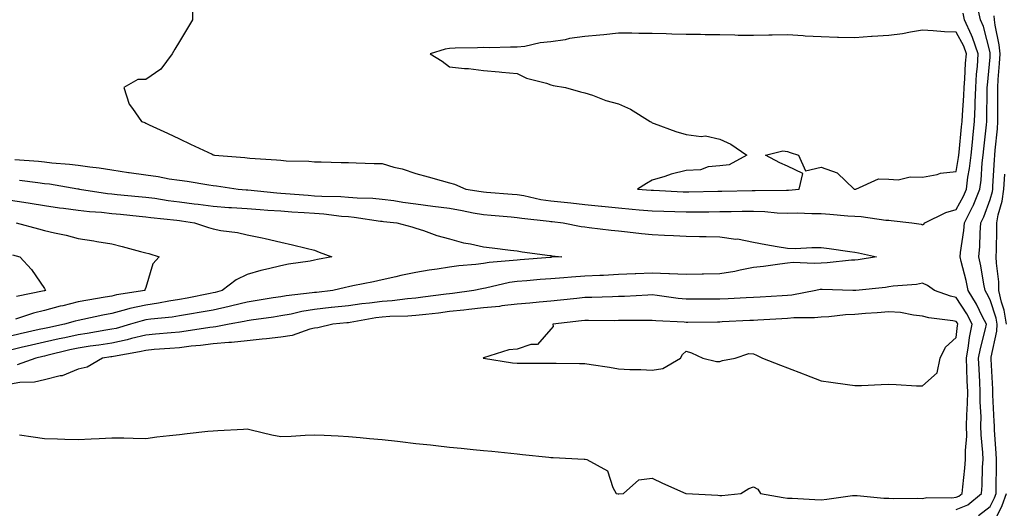
# Model space of a CAD drawing. Units: inches. Extents: x 947363 to 950003, y 7253018 to 7255658.
# Drawn here: x 949081 to 949372, y 7255318 to 7255462 of the extents above; entities that cross this region are included whole.
import ezdxf

# ---------------------------------------------------------------- set-up
doc = ezdxf.new("R2010")
doc.units = ezdxf.units.IN
doc.header["$MEASUREMENT"] = 0
doc.layers.add('Contour_94737253', color=7, linetype='Continuous', true_color=0xbb6a11)

msp = doc.modelspace()

# ---------------------------------------------------------------- linework, layer by layer
at = {"layer": 'Contour_94737253'}
for points in [[(949131.91, 7255465.78, 3207), (949131.86, 7255461.92, 3207), (949130.44, 7255459.53, 3207), (949128.05, 7255455.52, 3207), (949126.69, 7255453.28, 3207), (949125.84, 7255451.92, 3207), (949122.58, 7255447.39, 3207), (949118.05, 7255444.31, 3207), (949115.69, 7255444.28, 3207), (949111.55, 7255441.92, 3207), (949113.19, 7255437.06, 3207), (949114.19, 7255435.78, 3207), (949116.82, 7255431.92, 3207), (949117.75, 7255431.62, 3207), (949118.05, 7255431.36, 3207), (949119.07, 7255430.9, 3207), (949124.53, 7255428.4, 3207), (949128.05, 7255426.78, 3207), (949131.31, 7255425.18, 3207), (949137.78, 7255422.19, 3207), (949138.05, 7255422.07, 3207), (949138.16, 7255422.03, 3207), (949138.41, 7255421.92, 3207), (949147.39, 7255421.26, 3207), (949148.05, 7255421.18, 3207), (949148.9, 7255421.07, 3207), (949156.74, 7255420.61, 3207), (949158.05, 7255420.44, 3207), (949159.68, 7255420.29, 3207), (949166.32, 7255420.19, 3207), (949168.05, 7255420.02, 3207), (949170.02, 7255419.95, 3207), (949175.93, 7255419.8, 3207), (949178.05, 7255419.73, 3207), (949180.32, 7255419.65, 3207), (949185.65, 7255419.52, 3207), (949188.05, 7255419.43, 3207), (949191.55, 7255418.42, 3207), (949194, 7255417.87, 3207), (949198.05, 7255416.5, 3207), (949201.66, 7255415.53, 3207), (949205.52, 7255414.45, 3207), (949208.05, 7255413.76, 3207), (949209.49, 7255413.36, 3207), (949212.86, 7255411.92, 3207), (949217.36, 7255411.23, 3207), (949218.05, 7255411.1, 3207), (949218.95, 7255411.02, 3207), (949226.56, 7255410.43, 3207), (949228.05, 7255410.3, 3207), (949230, 7255409.97, 3207), (949235, 7255408.87, 3207), (949238.05, 7255408.4, 3207), (949241.97, 7255408, 3207), (949243.96, 7255407.83, 3207), (949248.05, 7255407.39, 3207), (949252.99, 7255406.86, 3207), (949253.12, 7255406.85, 3207), (949258.05, 7255406.35, 3207), (949262.13, 7255406, 3207), (949264.15, 7255405.82, 3207), (949268.05, 7255405.48, 3207), (949271.48, 7255405.35, 3207), (949274.69, 7255405.28, 3207), (949278.05, 7255405.15, 3207), (949281.33, 7255405.2, 3207), (949284.76, 7255405.21, 3207), (949288.05, 7255405.26, 3207), (949291.44, 7255405.31, 3207), (949294.63, 7255405.34, 3207), (949298.05, 7255405.39, 3207), (949301.4, 7255405.27, 3207), (949305.05, 7255404.92, 3207), (949308.05, 7255404.8, 3207), (949310.99, 7255404.86, 3207), (949315.31, 7255404.66, 3207), (949318.05, 7255404.73, 3207), (949320.66, 7255404.53, 3207), (949325.93, 7255404.04, 3207), (949328.05, 7255403.86, 3207), (949329.92, 7255403.79, 3207), (949337.24, 7255402.73, 3207), (949338.05, 7255402.68, 3207), (949338.79, 7255402.66, 3207), (949344.88, 7255401.92, 3207), (949347.62, 7255401.49, 3207), (949348.05, 7255401.33, 3207), (949348.42, 7255401.55, 3207), (949348.74, 7255401.92, 3207), (949354.95, 7255405.02, 3207), (949358.05, 7255405.86, 3207), (949360.19, 7255409.78, 3207), (949361.07, 7255411.92, 3207), (949361.52, 7255415.39, 3207), (949361.98, 7255417.99, 3207), (949362.43, 7255421.92, 3207), (949362.92, 7255426.79, 3207), (949362.94, 7255427.03, 3207), (949363.45, 7255431.92, 3207), (949363.64, 7255436.33, 3207), (949363.65, 7255437.52, 3207), (949363.82, 7255441.92, 3207), (949364.09, 7255445.88, 3207), (949364.32, 7255448.19, 3207), (949364.58, 7255451.92, 3207), (949362.9, 7255456.77, 3207), (949362.57, 7255457.4, 3207), (949360.5, 7255461.92, 3207), (949360.08, 7255463.95, 3207)], [(949358.05, 7255317.12, 3206), (949361.47, 7255318.5, 3206), (949365.53, 7255321.92, 3206), (949365.71, 7255324.26, 3206), (949365.83, 7255329.7, 3206), (949365.98, 7255331.92, 3206), (949365.96, 7255334.01, 3206), (949365.39, 7255339.26, 3206), (949365.37, 7255341.92, 3206), (949365.39, 7255344.58, 3206), (949365.14, 7255349.01, 3206), (949365.16, 7255351.92, 3206), (949365.02, 7255354.95, 3206), (949364.83, 7255358.7, 3206), (949364.68, 7255361.92, 3206), (949365.19, 7255364.78, 3206), (949366.73, 7255370.6, 3206), (949367.01, 7255371.92, 3206), (949365.86, 7255374.11, 3206), (949364.04, 7255377.91, 3206), (949361.58, 7255381.92, 3206), (949360.99, 7255384.86, 3206), (949359.51, 7255390.46, 3206), (949359.18, 7255391.92, 3206), (949359.3, 7255393.17, 3206), (949360.33, 7255399.64, 3206), (949360.52, 7255401.92, 3206), (949362.95, 7255406.82, 3206), (949363.02, 7255406.95, 3206), (949365.04, 7255411.92, 3206), (949365.38, 7255414.59, 3206), (949365.76, 7255419.63, 3206), (949366.02, 7255421.92, 3206), (949366.2, 7255423.77, 3206), (949367.01, 7255430.88, 3206), (949367.11, 7255431.92, 3206), (949367.15, 7255432.82, 3206), (949367.18, 7255441.05, 3206), (949367.22, 7255441.92, 3206), (949367.28, 7255442.69, 3206), (949368.05, 7255450.97, 3206), (949368.12, 7255451.85, 3206), (949368.13, 7255451.92, 3206), (949368.12, 7255451.99, 3206), (949368.05, 7255452.32, 3206), (949366.09, 7255459.96, 3206), (949365.18, 7255461.92, 3206), (949364.45, 7255465.52, 3206)], [(949364.59, 7255315.38, 3205), (949368.05, 7255318.03, 3205), (949369.34, 7255320.63, 3205), (949369.82, 7255321.92, 3205), (949369.84, 7255323.71, 3205), (949369.92, 7255330.05, 3205), (949369.94, 7255331.92, 3205), (949369.9, 7255333.77, 3205), (949369.38, 7255340.59, 3205), (949369.33, 7255341.92, 3205), (949369.31, 7255343.18, 3205), (949368.89, 7255351.08, 3205), (949368.87, 7255351.92, 3205), (949368.86, 7255352.73, 3205), (949368.35, 7255361.62, 3205), (949368.35, 7255361.92, 3205), (949368.37, 7255362.24, 3205), (949370.07, 7255369.9, 3205), (949370.16, 7255371.92, 3205), (949369.86, 7255373.73, 3205), (949368.05, 7255379.11, 3205), (949367.14, 7255381.01, 3205), (949366.59, 7255381.92, 3205), (949366.21, 7255383.76, 3205), (949365.35, 7255389.22, 3205), (949364.76, 7255391.92, 3205), (949365.05, 7255394.92, 3205), (949365.13, 7255399, 3205), (949365.37, 7255401.92, 3205), (949366.26, 7255403.71, 3205), (949368.05, 7255408.85, 3205), (949368.75, 7255411.22, 3205), (949368.84, 7255411.92, 3205), (949368.91, 7255412.78, 3205), (949369.41, 7255420.56, 3205), (949369.52, 7255421.92, 3205), (949369.6, 7255423.47, 3205), (949370.23, 7255429.74, 3205), (949370.34, 7255431.92, 3205), (949370.34, 7255434.21, 3205), (949370.36, 7255439.61, 3205), (949370.37, 7255441.92, 3205), (949370.5, 7255444.37, 3205), (949370.88, 7255449.09, 3205), (949371.02, 7255451.92, 3205), (949370.73, 7255454.6, 3205), (949369.56, 7255460.41, 3205), (949369.37, 7255461.92, 3205), (949369.27, 7255463.14, 3205)], [(949079.33, 7255420.64, 3206), (949086.26, 7255420.13, 3206), (949088.05, 7255419.94, 3206), (949090.29, 7255419.68, 3206), (949095.44, 7255419.31, 3206), (949098.05, 7255418.99, 3206), (949101.49, 7255418.48, 3206), (949104.29, 7255418.16, 3206), (949108.05, 7255417.57, 3206), (949112.97, 7255416.84, 3206), (949113.15, 7255416.82, 3206), (949118.05, 7255416.14, 3206), (949121.78, 7255415.65, 3206), (949125.01, 7255414.96, 3206), (949128.05, 7255414.5, 3206), (949130.36, 7255414.23, 3206), (949136.79, 7255413.18, 3206), (949138.05, 7255413.02, 3206), (949139.04, 7255412.91, 3206), (949145.41, 7255411.92, 3206), (949147.83, 7255411.7, 3206), (949148.05, 7255411.68, 3206), (949148.31, 7255411.66, 3206), (949156.89, 7255410.76, 3206), (949158.05, 7255410.66, 3206), (949159.4, 7255410.57, 3206), (949166.2, 7255410.07, 3206), (949168.05, 7255409.96, 3206), (949170.16, 7255409.81, 3206), (949175.83, 7255409.7, 3206), (949178.05, 7255409.54, 3206), (949180.65, 7255409.32, 3206), (949185.35, 7255409.22, 3206), (949188.05, 7255408.97, 3206), (949191.48, 7255408.49, 3206), (949194.17, 7255408.04, 3206), (949198.05, 7255407.53, 3206), (949203.02, 7255406.89, 3206), (949203.09, 7255406.88, 3206), (949208.05, 7255406.22, 3206), (949211.71, 7255405.58, 3206), (949215.05, 7255404.92, 3206), (949218.05, 7255404.37, 3206), (949220.32, 7255404.19, 3206), (949226.31, 7255403.66, 3206), (949228.05, 7255403.51, 3206), (949229.41, 7255403.28, 3206), (949237.54, 7255402.43, 3206), (949238.05, 7255402.35, 3206), (949238.44, 7255402.31, 3206), (949241.63, 7255401.92, 3206), (949247, 7255400.87, 3206), (949248.05, 7255400.72, 3206), (949249.4, 7255400.57, 3206), (949255.89, 7255399.76, 3206), (949258.05, 7255399.54, 3206), (949260.68, 7255399.29, 3206), (949264.89, 7255398.76, 3206), (949268.05, 7255398.48, 3206), (949271.66, 7255398.31, 3206), (949274.35, 7255398.22, 3206), (949278.05, 7255398.03, 3206), (949282.06, 7255397.91, 3206), (949284.05, 7255397.92, 3206), (949288.05, 7255397.79, 3206), (949292.83, 7255397.14, 3206), (949293.28, 7255397.15, 3206), (949298.05, 7255396.24, 3206), (949301.68, 7255395.55, 3206), (949305.01, 7255394.96, 3206), (949308.05, 7255394.39, 3206), (949310.5, 7255394.37, 3206), (949315.32, 7255394.65, 3206), (949318.05, 7255394.63, 3206), (949320.43, 7255394.3, 3206), (949326.54, 7255393.43, 3206), (949328.05, 7255393.23, 3206), (949329.14, 7255393.01, 3206), (949334.42, 7255391.92, 3206), (949328.96, 7255391.01, 3206), (949328.05, 7255390.89, 3206), (949326.99, 7255390.86, 3206), (949319.86, 7255390.11, 3206), (949318.05, 7255390.05, 3206), (949316.02, 7255389.89, 3206), (949309.81, 7255390.16, 3206), (949308.05, 7255389.97, 3206), (949305.84, 7255389.71, 3206), (949300.93, 7255389.04, 3206), (949298.05, 7255388.72, 3206), (949294.09, 7255387.96, 3206), (949292.45, 7255387.52, 3206), (949288.05, 7255386.83, 3206), (949283.25, 7255386.72, 3206), (949282.85, 7255386.72, 3206), (949278.05, 7255386.63, 3206), (949273.14, 7255386.83, 3206), (949272.98, 7255386.85, 3206), (949268.05, 7255387.03, 3206), (949263.15, 7255386.82, 3206), (949262.94, 7255386.81, 3206), (949258.05, 7255386.62, 3206), (949253.57, 7255386.4, 3206), (949252.49, 7255386.36, 3206), (949248.05, 7255386.17, 3206), (949244.09, 7255385.88, 3206), (949241.81, 7255385.68, 3206), (949238.05, 7255385.4, 3206), (949234.83, 7255385.14, 3206), (949230.94, 7255384.81, 3206), (949228.05, 7255384.58, 3206), (949225.73, 7255384.24, 3206), (949218.69, 7255382.56, 3206), (949218.05, 7255382.46, 3206), (949217.58, 7255382.39, 3206), (949215.19, 7255381.92, 3206), (949208.9, 7255381.07, 3206), (949208.05, 7255380.97, 3206), (949206.98, 7255380.85, 3206), (949200.06, 7255379.91, 3206), (949198.05, 7255379.66, 3206), (949195.6, 7255379.47, 3206), (949191.07, 7255378.9, 3206), (949188.05, 7255378.69, 3206), (949184.33, 7255378.2, 3206), (949182, 7255377.97, 3206), (949178.05, 7255377.42, 3206), (949173.09, 7255376.88, 3206), (949173, 7255376.87, 3206), (949168.05, 7255376.33, 3206), (949164.26, 7255375.71, 3206), (949161.08, 7255374.95, 3206), (949158.05, 7255374.38, 3206), (949155.91, 7255374.06, 3206), (949149.28, 7255373.15, 3206), (949148.05, 7255372.97, 3206), (949147.2, 7255372.77, 3206), (949142.81, 7255371.92, 3206), (949138.83, 7255371.14, 3206), (949138.05, 7255371.07, 3206), (949137.07, 7255370.94, 3206), (949130.08, 7255369.89, 3206), (949128.05, 7255369.64, 3206), (949125.56, 7255369.43, 3206), (949120.98, 7255368.99, 3206), (949118.05, 7255368.75, 3206), (949113.85, 7255367.72, 3206), (949112.6, 7255367.37, 3206), (949108.05, 7255366.37, 3206), (949104.2, 7255365.77, 3206), (949101.56, 7255365.43, 3206), (949098.05, 7255364.9, 3206), (949095.61, 7255364.36, 3206), (949088.82, 7255362.69, 3206), (949088.05, 7255362.52, 3206), (949087.56, 7255362.41, 3206), (949085.48, 7255361.92, 3206), (949080, 7255359.97, 3206)], [(949372.96, 7255371.92, 3204), (949372.26, 7255376.13, 3204), (949371.47, 7255378.5, 3204), (949370.7, 7255381.92, 3204), (949370.63, 7255384.5, 3204), (949369.96, 7255390.01, 3204), (949369.91, 7255391.92, 3204), (949369.92, 7255393.8, 3204), (949370.03, 7255399.94, 3204), (949370.06, 7255401.92, 3204), (949370.47, 7255404.34, 3204), (949371.66, 7255408.31, 3204), (949372.11, 7255411.92, 3204), (949372.46, 7255416.33, 3204)], [(949080.72, 7255414.59, 3205), (949086.16, 7255413.81, 3205), (949088.05, 7255413.6, 3205), (949089.56, 7255413.43, 3205), (949097.97, 7255412, 3205), (949098.05, 7255411.99, 3205), (949098.11, 7255411.98, 3205), (949098.43, 7255411.92, 3205), (949106.75, 7255410.62, 3205), (949108.05, 7255410.49, 3205), (949109.63, 7255410.34, 3205), (949115.89, 7255409.76, 3205), (949118.05, 7255409.55, 3205), (949120.79, 7255409.18, 3205), (949124.68, 7255408.55, 3205), (949128.05, 7255408.12, 3205), (949132.4, 7255407.57, 3205), (949133.58, 7255407.45, 3205), (949138.05, 7255406.85, 3205), (949142.64, 7255406.51, 3205), (949143.5, 7255406.47, 3205), (949148.05, 7255406.15, 3205), (949151.97, 7255405.84, 3205), (949154.26, 7255405.71, 3205), (949158.05, 7255405.43, 3205), (949161.33, 7255405.2, 3205), (949164.97, 7255405, 3205), (949168.05, 7255404.8, 3205), (949170.75, 7255404.62, 3205), (949176.02, 7255403.95, 3205), (949178.05, 7255403.8, 3205), (949179.78, 7255403.65, 3205), (949187.53, 7255402.44, 3205), (949188.05, 7255402.39, 3205), (949188.46, 7255402.33, 3205), (949192.45, 7255401.92, 3205), (949196.84, 7255400.71, 3205), (949198.05, 7255400.38, 3205), (949200.31, 7255399.66, 3205), (949204.29, 7255398.16, 3205), (949208.05, 7255397.17, 3205), (949212.12, 7255395.99, 3205), (949214.26, 7255395.71, 3205), (949218.05, 7255394.85, 3205), (949220.64, 7255394.51, 3205), (949226.11, 7255393.86, 3205), (949228.05, 7255393.62, 3205), (949229.51, 7255393.38, 3205), (949237.67, 7255392.3, 3205), (949238.05, 7255392.24, 3205), (949238.33, 7255392.2, 3205), (949241.24, 7255391.92, 3205), (949238.24, 7255391.73, 3205), (949238.05, 7255391.72, 3205), (949237.84, 7255391.71, 3205), (949228.97, 7255391, 3205), (949228.05, 7255390.92, 3205), (949226.89, 7255390.76, 3205), (949219.74, 7255390.23, 3205), (949218.05, 7255389.95, 3205), (949215.77, 7255389.64, 3205), (949210.75, 7255389.22, 3205), (949208.05, 7255388.82, 3205), (949204.36, 7255388.23, 3205), (949202.01, 7255387.96, 3205), (949198.05, 7255387.24, 3205), (949193.61, 7255386.36, 3205), (949192.12, 7255385.99, 3205), (949188.05, 7255385.11, 3205), (949185.46, 7255384.51, 3205), (949179.4, 7255383.27, 3205), (949178.05, 7255382.97, 3205), (949177.18, 7255382.79, 3205), (949173.43, 7255381.92, 3205), (949168.61, 7255381.36, 3205), (949168.05, 7255381.3, 3205), (949167.32, 7255381.19, 3205), (949159.62, 7255380.35, 3205), (949158.05, 7255380.05, 3205), (949155.84, 7255379.71, 3205), (949151.03, 7255378.94, 3205), (949148.05, 7255378.51, 3205), (949143.53, 7255377.4, 3205), (949142.78, 7255377.19, 3205), (949138.05, 7255376.13, 3205), (949134.51, 7255375.46, 3205), (949131.06, 7255374.93, 3205), (949128.05, 7255374.39, 3205), (949125.91, 7255374.06, 3205), (949119.56, 7255373.43, 3205), (949118.05, 7255373.22, 3205), (949116.98, 7255372.99, 3205), (949113.56, 7255371.92, 3205), (949109.27, 7255370.7, 3205), (949108.05, 7255370.44, 3205), (949106.29, 7255370.16, 3205), (949100.76, 7255369.21, 3205), (949098.05, 7255368.81, 3205), (949094.07, 7255367.94, 3205), (949092.38, 7255367.59, 3205), (949088.05, 7255366.61, 3205), (949084.23, 7255365.74, 3205), (949081.16, 7255365.03, 3205), (949078.05, 7255364.31, 3205)], [(949078.05, 7255408.67, 3204), (949081.94, 7255408.03, 3204), (949083.87, 7255407.74, 3204), (949088.05, 7255407.04, 3204), (949092.52, 7255406.39, 3204), (949093.72, 7255406.25, 3204), (949098.05, 7255405.65, 3204), (949101.4, 7255405.27, 3204), (949104.92, 7255405.05, 3204), (949108.05, 7255404.71, 3204), (949110.59, 7255404.46, 3204), (949116.1, 7255403.87, 3204), (949118.05, 7255403.68, 3204), (949119.6, 7255403.47, 3204), (949127.3, 7255402.67, 3204), (949128.05, 7255402.58, 3204), (949128.64, 7255402.51, 3204), (949132.52, 7255401.92, 3204), (949136.65, 7255400.52, 3204), (949138.05, 7255400.14, 3204), (949140.28, 7255399.69, 3204), (949145.24, 7255399.11, 3204), (949148.05, 7255398.4, 3204), (949152.52, 7255397.45, 3204), (949153.44, 7255397.31, 3204), (949158.05, 7255396.17, 3204), (949161.54, 7255395.41, 3204), (949165.58, 7255394.39, 3204), (949168.05, 7255393.82, 3204), (949169.41, 7255393.28, 3204), (949173.13, 7255391.92, 3204), (949168.92, 7255391.05, 3204), (949168.05, 7255390.87, 3204), (949166.76, 7255390.63, 3204), (949160.31, 7255389.66, 3204), (949158.05, 7255389.23, 3204), (949154.44, 7255388.31, 3204), (949152.15, 7255387.82, 3204), (949148.05, 7255386.63, 3204), (949144.86, 7255385.11, 3204), (949140.73, 7255381.92, 3204), (949138.64, 7255381.33, 3204), (949138.05, 7255381.21, 3204), (949137.17, 7255381.04, 3204), (949130.33, 7255379.64, 3204), (949128.05, 7255379.23, 3204), (949124.87, 7255378.74, 3204), (949121.84, 7255378.13, 3204), (949118.05, 7255377.59, 3204), (949113.39, 7255376.58, 3204), (949112.4, 7255376.27, 3204), (949108.05, 7255375.16, 3204), (949105.32, 7255374.65, 3204), (949099.46, 7255373.33, 3204), (949098.05, 7255373.04, 3204), (949097.15, 7255372.82, 3204), (949093.99, 7255371.92, 3204), (949089.05, 7255370.92, 3204), (949088.05, 7255370.69, 3204), (949086.47, 7255370.34, 3204), (949080.88, 7255369.09, 3204), (949078.05, 7255368.44, 3204)], [(949079.65, 7255401.92, 3203), (949086.28, 7255400.15, 3203), (949088.05, 7255399.69, 3203), (949091, 7255398.97, 3203), (949094.46, 7255398.33, 3203), (949098.05, 7255397.29, 3203), (949102.71, 7255396.58, 3203), (949103.55, 7255396.42, 3203), (949108.05, 7255395.7, 3203), (949111.09, 7255394.96, 3203), (949116.47, 7255393.5, 3203), (949118.05, 7255393.09, 3203), (949118.98, 7255392.85, 3203), (949122.02, 7255391.92, 3203), (949120.18, 7255389.79, 3203), (949118.05, 7255382.76, 3203), (949117.83, 7255382.14, 3203), (949117.79, 7255381.92, 3203), (949109.36, 7255380.61, 3203), (949108.05, 7255380.28, 3203), (949106.04, 7255379.91, 3203), (949100.87, 7255379.1, 3203), (949098.05, 7255378.53, 3203), (949093.55, 7255377.42, 3203), (949092.73, 7255377.24, 3203), (949088.05, 7255376.01, 3203), (949084.79, 7255375.18, 3203), (949079.54, 7255373.41, 3203)], [(949078.6, 7255392.47, 3202), (949080.76, 7255391.92, 3202), (949084.21, 7255388.08, 3202), (949088.05, 7255382.55, 3202), (949088.27, 7255382.14, 3202), (949088.37, 7255381.92, 3202), (949088.11, 7255381.86, 3202), (949088.05, 7255381.84, 3202), (949087.95, 7255381.82, 3202), (949079.8, 7255380.17, 3202)], [(949080.71, 7255339.26, 3207), (949084.72, 7255338.59, 3207), (949088.05, 7255338.15, 3207), (949091.92, 7255338.05, 3207), (949094.1, 7255337.97, 3207), (949098.05, 7255337.89, 3207), (949101.93, 7255338.04, 3207), (949104.32, 7255338.19, 3207), (949108.05, 7255338.36, 3207), (949111.62, 7255338.35, 3207), (949114.33, 7255338.2, 3207), (949118.05, 7255338.19, 3207), (949121.38, 7255338.59, 3207), (949125.14, 7255339.01, 3207), (949128.05, 7255339.35, 3207), (949130.34, 7255339.63, 3207), (949136.4, 7255340.27, 3207), (949138.05, 7255340.46, 3207), (949139.43, 7255340.54, 3207), (949147.04, 7255340.91, 3207), (949148.05, 7255340.98, 3207), (949149.25, 7255340.72, 3207), (949155.39, 7255339.26, 3207), (949158.05, 7255338.7, 3207), (949161.17, 7255338.8, 3207), (949165.27, 7255339.14, 3207), (949168.05, 7255339.24, 3207), (949170.88, 7255339.09, 3207), (949175.02, 7255338.89, 3207), (949178.05, 7255338.73, 3207), (949181.54, 7255338.43, 3207), (949184.3, 7255338.17, 3207), (949188.05, 7255337.87, 3207), (949192.64, 7255337.33, 3207), (949193.37, 7255337.24, 3207), (949198.05, 7255336.7, 3207), (949202.36, 7255336.23, 3207), (949203.91, 7255336.06, 3207), (949208.05, 7255335.61, 3207), (949211.41, 7255335.28, 3207), (949215.06, 7255334.91, 3207), (949218.05, 7255334.62, 3207), (949220.49, 7255334.36, 3207), (949226.21, 7255333.76, 3207), (949228.05, 7255333.57, 3207), (949229.57, 7255333.44, 3207), (949237.38, 7255332.59, 3207), (949238.05, 7255332.54, 3207), (949238.65, 7255332.52, 3207), (949247.89, 7255332.08, 3207), (949248.05, 7255332.08, 3207), (949248.18, 7255332.05, 3207), (949248.67, 7255331.92, 3207), (949254.74, 7255328.61, 3207), (949256.36, 7255323.61, 3207), (949257.31, 7255321.92, 3207), (949257.93, 7255321.8, 3207), (949258.05, 7255321.79, 3207), (949258.17, 7255321.8, 3207), (949259.52, 7255321.92, 3207), (949264.09, 7255325.88, 3207), (949268.05, 7255326.46, 3207), (949271.1, 7255324.97, 3207), (949278.01, 7255321.92, 3207), (949278.05, 7255321.92, 3207), (949287.47, 7255321.34, 3207), (949288.05, 7255321.32, 3207), (949288.64, 7255321.33, 3207), (949294.31, 7255321.92, 3207), (949296.62, 7255323.35, 3207), (949298.05, 7255323.83, 3207), (949299.32, 7255323.19, 3207), (949300.13, 7255321.92, 3207), (949306.78, 7255320.65, 3207), (949308.05, 7255320.49, 3207), (949309.5, 7255320.47, 3207), (949316.2, 7255320.07, 3207), (949318.05, 7255320.05, 3207), (949319.74, 7255320.23, 3207), (949327.37, 7255321.24, 3207), (949328.05, 7255321.3, 3207), (949328.68, 7255321.29, 3207), (949336.62, 7255320.49, 3207), (949338.05, 7255320.46, 3207), (949339.55, 7255320.42, 3207), (949346.6, 7255320.47, 3207), (949348.05, 7255320.44, 3207), (949349.3, 7255320.67, 3207), (949356.73, 7255320.6, 3207), (949358.05, 7255320.78, 3207), (949358.86, 7255321.11, 3207), (949359.83, 7255321.92, 3207), (949359.96, 7255323.83, 3207), (949360.63, 7255329.34, 3207), (949360.79, 7255331.92, 3207), (949360.77, 7255334.64, 3207), (949361.15, 7255338.82, 3207), (949361.12, 7255341.92, 3207), (949361.15, 7255345.02, 3207), (949361.41, 7255348.56, 3207), (949361.44, 7255351.92, 3207), (949361.3, 7255355.17, 3207), (949361.18, 7255358.79, 3207), (949361.05, 7255361.92, 3207), (949361.68, 7255365.55, 3207), (949361.97, 7255368, 3207), (949362.77, 7255371.92, 3207), (949361.16, 7255375.03, 3207), (949358.05, 7255379.83, 3207), (949356.33, 7255380.2, 3207), (949351.64, 7255381.92, 3207), (949349.57, 7255383.44, 3207), (949348.05, 7255384.13, 3207), (949346.31, 7255383.66, 3207), (949339.35, 7255383.22, 3207), (949338.05, 7255382.96, 3207), (949337.13, 7255382.84, 3207), (949328.28, 7255381.92, 3207), (949328.07, 7255381.9, 3207), (949328.05, 7255381.9, 3207), (949328.03, 7255381.9, 3207), (949327.42, 7255381.92, 3207), (949318.37, 7255382.24, 3207), (949318.05, 7255382.23, 3207), (949317.76, 7255382.21, 3207), (949316.48, 7255381.92, 3207), (949309.4, 7255380.57, 3207), (949308.05, 7255380.46, 3207), (949306.49, 7255380.36, 3207), (949300.01, 7255379.96, 3207), (949298.05, 7255379.84, 3207), (949295.86, 7255379.73, 3207), (949290.52, 7255379.45, 3207), (949288.05, 7255379.32, 3207), (949285.45, 7255379.32, 3207), (949280.58, 7255379.39, 3207), (949278.05, 7255379.39, 3207), (949275.73, 7255379.6, 3207), (949269.51, 7255380.46, 3207), (949268.05, 7255380.61, 3207), (949266.69, 7255380.56, 3207), (949259.8, 7255380.17, 3207), (949258.05, 7255380.12, 3207), (949256.22, 7255380.09, 3207), (949250.13, 7255379.84, 3207), (949248.05, 7255379.8, 3207), (949245.69, 7255379.56, 3207), (949240.87, 7255379.1, 3207), (949238.05, 7255378.8, 3207), (949234.6, 7255378.47, 3207), (949231.76, 7255378.21, 3207), (949228.05, 7255377.86, 3207), (949223.47, 7255377.34, 3207), (949222.78, 7255377.19, 3207), (949218.05, 7255376.76, 3207), (949213.7, 7255376.27, 3207), (949212.27, 7255376.14, 3207), (949208.05, 7255375.67, 3207), (949204.71, 7255375.26, 3207), (949200.99, 7255374.86, 3207), (949198.05, 7255374.51, 3207), (949195.65, 7255374.32, 3207), (949190.32, 7255374.19, 3207), (949188.05, 7255374.02, 3207), (949186.18, 7255373.79, 3207), (949178.6, 7255372.47, 3207), (949178.05, 7255372.39, 3207), (949177.63, 7255372.34, 3207), (949173.5, 7255371.92, 3207), (949169.06, 7255370.91, 3207), (949168.05, 7255370.82, 3207), (949166.65, 7255370.52, 3207), (949161.37, 7255368.6, 3207), (949158.05, 7255368.12, 3207), (949153.8, 7255367.67, 3207), (949152.49, 7255367.48, 3207), (949148.05, 7255367.06, 3207), (949143.42, 7255366.55, 3207), (949142.68, 7255366.55, 3207), (949138.05, 7255366.14, 3207), (949134.3, 7255365.67, 3207), (949131.54, 7255365.41, 3207), (949128.05, 7255364.99, 3207), (949125.22, 7255364.75, 3207), (949120.56, 7255364.43, 3207), (949118.05, 7255364.22, 3207), (949116.19, 7255363.78, 3207), (949108.54, 7255362.41, 3207), (949108.05, 7255362.3, 3207), (949107.72, 7255362.25, 3207), (949105.21, 7255361.92, 3207), (949100.74, 7255359.23, 3207), (949098.05, 7255358.68, 3207), (949093.32, 7255356.65, 3207), (949092.77, 7255356.64, 3207), (949088.05, 7255355.52, 3207), (949085.13, 7255354.84, 3207), (949080.81, 7255354.68, 3207), (949078.05, 7255354.22, 3207)], [(949368.88, 7255312.75, 3204), (949371.65, 7255318.32, 3204), (949372.97, 7255321.92, 3204)]]:
    msp.add_polyline3d(points, dxfattribs=at)
for points in [[(949328.05, 7255411.91, 3208), (949328.35, 7255411.92, 3208), (949335.04, 7255414.93, 3208), (949338.05, 7255414.8, 3208), (949340.82, 7255414.69, 3208), (949344.45, 7255415.52, 3208), (949348.05, 7255415.45, 3208), (949352.36, 7255416.23, 3208), (949353.35, 7255416.62, 3208), (949358.05, 7255417.12, 3208), (949358.76, 7255421.21, 3208), (949358.85, 7255421.92, 3208), (949358.94, 7255422.81, 3208), (949359.62, 7255430.35, 3208), (949359.79, 7255431.92, 3208), (949359.87, 7255433.74, 3208), (949360.34, 7255439.63, 3208), (949360.43, 7255441.92, 3208), (949360.61, 7255444.48, 3208), (949360.83, 7255449.14, 3208), (949361.04, 7255451.92, 3208), (949360.27, 7255454.14, 3208), (949358.05, 7255458.3, 3208), (949354.59, 7255458.46, 3208), (949351.25, 7255458.72, 3208), (949348.05, 7255458.88, 3208), (949344.48, 7255458.35, 3208), (949342.1, 7255457.87, 3208), (949338.05, 7255457.33, 3208), (949333.14, 7255457.01, 3208), (949332.97, 7255457, 3208), (949328.05, 7255456.66, 3208), (949323.19, 7255456.78, 3208), (949322.9, 7255456.77, 3208), (949318.05, 7255456.91, 3208), (949313.3, 7255457.17, 3208), (949312.73, 7255457.24, 3208), (949308.05, 7255457.55, 3208), (949303.57, 7255457.44, 3208), (949302.51, 7255457.46, 3208), (949298.05, 7255457.34, 3208), (949293.5, 7255457.37, 3208), (949292.5, 7255457.47, 3208), (949288.05, 7255457.51, 3208), (949283.66, 7255457.53, 3208), (949282.37, 7255457.6, 3208), (949278.05, 7255457.62, 3208), (949273.86, 7255457.73, 3208), (949272.14, 7255457.83, 3208), (949268.05, 7255457.95, 3208), (949264.09, 7255457.96, 3208), (949261.97, 7255458, 3208), (949258.05, 7255458.02, 3208), (949253.7, 7255457.57, 3208), (949252.49, 7255457.48, 3208), (949248.05, 7255457.01, 3208), (949243.57, 7255456.4, 3208), (949242.23, 7255456.1, 3208), (949238.05, 7255455.44, 3208), (949234.82, 7255455.15, 3208), (949230.26, 7255454.13, 3208), (949228.05, 7255453.88, 3208), (949226.05, 7255453.92, 3208), (949219.84, 7255453.71, 3208), (949218.05, 7255453.75, 3208), (949216.31, 7255453.66, 3208), (949209.73, 7255453.6, 3208), (949208.05, 7255453.52, 3208), (949206.71, 7255453.26, 3208), (949202.28, 7255451.92, 3208), (949205.85, 7255449.72, 3208), (949208.05, 7255448.05, 3208), (949212.4, 7255447.57, 3208), (949213.67, 7255447.55, 3208), (949218.05, 7255446.96, 3208), (949222.7, 7255446.57, 3208), (949223.45, 7255446.52, 3208), (949228.05, 7255446.14, 3208), (949230.82, 7255444.69, 3208), (949236.69, 7255443.28, 3208), (949238.05, 7255442.79, 3208), (949238.67, 7255442.54, 3208), (949242.37, 7255441.92, 3208), (949246.81, 7255440.68, 3208), (949248.05, 7255440.41, 3208), (949250.3, 7255439.67, 3208), (949254.27, 7255438.14, 3208), (949258.05, 7255437.12, 3208), (949261.63, 7255435.5, 3208), (949267.42, 7255431.92, 3208), (949267.81, 7255431.68, 3208), (949268.05, 7255431.52, 3208), (949268.65, 7255431.32, 3208), (949275.03, 7255428.9, 3208), (949278.05, 7255428.03, 3208), (949282.5, 7255427.47, 3208), (949283.83, 7255427.7, 3208), (949288.05, 7255426.63, 3208), (949291.29, 7255425.16, 3208), (949296.02, 7255421.92, 3208), (949290.86, 7255419.11, 3208), (949288.05, 7255418.83, 3208), (949284.59, 7255418.46, 3208), (949282.33, 7255417.64, 3208), (949278.05, 7255417.39, 3208), (949273.67, 7255416.3, 3208), (949271.75, 7255415.62, 3208), (949268.05, 7255414.54, 3208), (949266.38, 7255413.59, 3208), (949263.67, 7255411.92, 3208), (949267.72, 7255411.59, 3208), (949268.05, 7255411.57, 3208), (949268.42, 7255411.55, 3208), (949277.22, 7255411.09, 3208), (949278.05, 7255411.05, 3208), (949278.9, 7255411.07, 3208), (949287.42, 7255411.29, 3208), (949288.05, 7255411.3, 3208), (949288.67, 7255411.3, 3208), (949297.59, 7255411.46, 3208), (949298.05, 7255411.47, 3208), (949298.52, 7255411.45, 3208), (949307.76, 7255411.63, 3208), (949308.05, 7255411.62, 3208), (949308.34, 7255411.63, 3208), (949311.56, 7255411.92, 3208), (949312.65, 7255416.52, 3208), (949308.05, 7255418.66, 3208), (949305.85, 7255419.72, 3208), (949301.58, 7255421.92, 3208), (949306.75, 7255423.22, 3208), (949308.05, 7255423.03, 3208), (949308.88, 7255422.75, 3208), (949311.33, 7255421.92, 3208), (949313.46, 7255417.33, 3208), (949318.05, 7255418.43, 3208), (949322.8, 7255416.67, 3208), (949327.87, 7255411.92, 3208)], [(949348.05, 7255353.68, 3208), (949352.4, 7255357.57, 3208), (949353.24, 7255361.92, 3208), (949354.85, 7255365.12, 3208), (949358.05, 7255367.98, 3208), (949358.45, 7255371.52, 3208), (949358.54, 7255371.92, 3208), (949358.37, 7255372.24, 3208), (949358.05, 7255372.73, 3208), (949357.01, 7255372.96, 3208), (949349.95, 7255373.82, 3208), (949348.05, 7255374.35, 3208), (949345.37, 7255374.6, 3208), (949341.52, 7255375.39, 3208), (949338.05, 7255375.63, 3208), (949334.61, 7255375.36, 3208), (949331.2, 7255375.07, 3208), (949328.05, 7255374.82, 3208), (949325.26, 7255374.71, 3208), (949320.29, 7255374.16, 3208), (949318.05, 7255374.06, 3208), (949316.12, 7255373.85, 3208), (949309.95, 7255373.82, 3208), (949308.05, 7255373.66, 3208), (949306.41, 7255373.56, 3208), (949299.28, 7255373.15, 3208), (949298.05, 7255373.08, 3208), (949296.95, 7255373.02, 3208), (949288.76, 7255372.63, 3208), (949288.05, 7255372.59, 3208), (949287.38, 7255372.59, 3208), (949278.61, 7255372.48, 3208), (949278.05, 7255372.48, 3208), (949277.44, 7255372.53, 3208), (949269.1, 7255372.97, 3208), (949268.05, 7255373.07, 3208), (949266.93, 7255373.04, 3208), (949259.16, 7255373.03, 3208), (949258.05, 7255373, 3208), (949256.99, 7255372.98, 3208), (949249.15, 7255373.02, 3208), (949248.05, 7255373, 3208), (949247.07, 7255372.9, 3208), (949238.59, 7255371.92, 3208), (949238.67, 7255371.3, 3208), (949238.05, 7255370.46, 3208), (949234.04, 7255365.93, 3208), (949232.09, 7255365.96, 3208), (949228.05, 7255364.59, 3208), (949225.58, 7255364.39, 3208), (949218.12, 7255361.99, 3208), (949218.05, 7255361.98, 3208), (949218.02, 7255361.95, 3208), (949217.93, 7255361.92, 3208), (949218.03, 7255361.9, 3208), (949218.05, 7255361.9, 3208), (949218.08, 7255361.89, 3208), (949226.67, 7255360.54, 3208), (949228.05, 7255360.39, 3208), (949229.57, 7255360.4, 3208), (949236.57, 7255360.44, 3208), (949238.05, 7255360.44, 3208), (949239.55, 7255360.42, 3208), (949246.47, 7255360.34, 3208), (949248.05, 7255360.33, 3208), (949249.97, 7255360, 3208), (949255.34, 7255359.21, 3208), (949258.05, 7255358.72, 3208), (949261.43, 7255358.54, 3208), (949264.7, 7255358.57, 3208), (949268.05, 7255358.36, 3208), (949271.16, 7255358.81, 3208), (949276.39, 7255361.92, 3208), (949277.01, 7255362.96, 3208), (949278.05, 7255363.98, 3208), (949279.62, 7255363.49, 3208), (949282.99, 7255361.92, 3208), (949287.07, 7255360.94, 3208), (949288.05, 7255360.96, 3208), (949288.8, 7255361.17, 3208), (949292.58, 7255361.92, 3208), (949296.67, 7255363.3, 3208), (949298.05, 7255363.22, 3208), (949298.94, 7255362.81, 3208), (949300.64, 7255361.92, 3208), (949305.97, 7255359.84, 3208), (949308.05, 7255359.04, 3208), (949312.71, 7255357.26, 3208), (949313.21, 7255357.08, 3208), (949318.05, 7255355.2, 3208), (949320.93, 7255354.8, 3208), (949325.85, 7255354.12, 3208), (949328.05, 7255353.81, 3208), (949329.99, 7255353.86, 3208), (949335.83, 7255354.14, 3208), (949338.05, 7255354.19, 3208), (949340.29, 7255354.16, 3208), (949346.26, 7255353.71, 3208)]]:
    msp.add_polyline3d(points, close=True, dxfattribs=at)

doc.saveas('drawing.dxf')
